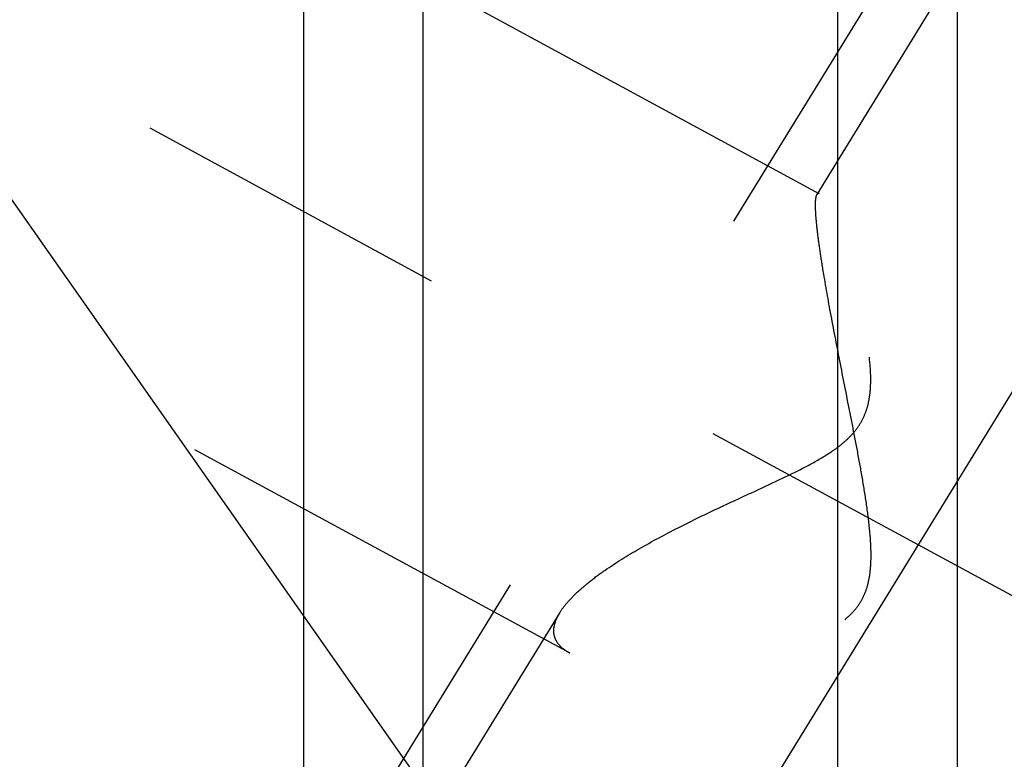
# Model space of a CAD drawing. Units: millimetres. Extents: x 0 to 594, y 0 to 420.
# Drawn here: x 336 to 343, y 220 to 225 of the extents above; entities that cross this region are included whole.
import ezdxf

# ---------------------------------------------------------------- set-up
doc = ezdxf.new("R2010")
doc.units = ezdxf.units.MM
doc.header["$LTSCALE"] = 32.67
doc.linetypes.add('CENTER', pattern=[0.6, 0.375, -0.075, 0.075, -0.075])
doc.linetypes.add('HIDDEN', pattern=[0.2, 0.1, -0.1])
doc.layers.get('0').update_dxf_attribs({"linetype": 'CONTINUOUS'})
for name, color, linetype in [('607932788-000-00-ED1_CL', 7, 'CONTINUOUS'), ('607932807-000_AXIS', 7, 'CONTINUOUS'), ('607932807-000_CL', 7, 'CONTINUOUS'), ('607932807-000_DIM', 7, 'CONTINUOUS'), ('607932807-000_HL', 7, 'CONTINUOUS')]:
    doc.layers.add(name, color=color, linetype=linetype)
doc.styles.get("Standard").update_dxf_attribs({"font": 'TXT.SHX', "width": 0.7})
doc.dimstyles.new('DIMSTYLE_1', dxfattribs={"dimtxt": 3.5, "dimasz": 3.5, "dimexe": 1.5, "dimexo": 0, "dimgap": 0.875, "dimtad": 1, "dimdec": 3, "dimdsep": 46, "dimtxsty": 'STANDARD', "dimblk": '_FILLED', "dimblk1": '_FILLED', "dimblk2": '_FILLED', "dimcen": 0.09, "dimclrt": 2, "dimadec": 3, "dimazin": 2, "dimtp": 0.1, "dimtm": 0.1, "dimtfac": 1, "dimtdec": 3, "dimtofl": 0, "dimtmove": 0, "dimatfit": 3, "dimldrblk": '_FILLED', "dimfxl": 1, "dimtolj": 1, "dimarcsym": 0})
doc.dimstyles.get("Standard").update_dxf_attribs({"dimtxt": 3.5, "dimasz": 3.5, "dimexe": 1.5, "dimexo": 0, "dimtad": 1, "dimdec": 3, "dimdsep": 46, "dimtxsty": 'STANDARD', "dimblk": '_FILLED', "dimblk1": '_FILLED', "dimblk2": '_FILLED', "dimcen": 0.09, "dimclrt": 2, "dimadec": 3, "dimazin": 2, "dimtol": 1, "dimtp": 0.005, "dimtm": 0.005, "dimtfac": 1, "dimtdec": 3, "dimtofl": 0, "dimtmove": 0, "dimatfit": 3, "dimldrblk": '_FILLED', "dimfxl": 1, "dimtolj": 1, "dimarcsym": 0})

# ---------------------------------------------------------------- blocks, each defined once
blk = doc.blocks.new('_FILLED')
at = {"color": 0, "linetype": 'BYBLOCK'}
blk.add_solid([(0, 0), (-1, 0.125), (-1, -0.125)], dxfattribs=at)
blk = doc.blocks.new('*D12')
at = {"layer": '607932807-000_DIM', "color": 3, "linetype": 'CONTINUOUS'}
for p, q in [((243.5593, 205.0289), (243.5593, 227.8995)), ((346.4593, 213.0289), (242.0593, 213.0289)), ((243.5593, 213.0289), (243.5593, 205.0289)), ((243.5593, 197.0289), (243.5593, 205.0289)), ((346.4593, 197.0289), (242.0593, 197.0289))]:
    blk.add_line(p, q, dxfattribs=at)
at = {"layer": '607932807-000_DIM', "color": 3, "linetype": 'CONTINUOUS', "xscale": 3.5, "yscale": 3.5, "zscale": 3.5}
for p, rotation in [((243.5593, 213.0289), 90), ((243.5593, 197.0289), 270)]:
    blk.add_blockref('_FILLED', p, dxfattribs=dict(at, rotation=rotation))
at = {"layer": '607932807-000_DIM', "color": 2, "linetype": 'CONTINUOUS', "insert": (239.1843, 215.6495), "char_height": 3.5, "width": 18.375, "attachment_point": 1, "rotation": 90, "line_spacing_factor": 0.9}
blk.add_mtext('M16x1', dxfattribs=at)

msp = doc.modelspace()

# ---------------------------------------------------------------- linework, layer by layer
at = {"layer": '607932807-000_AXIS', "color": 1, "linetype": 'CENTER'}
for p, q in [((331.1451, 202.3798), (353.9285, 239.4619)), ((323.9593, 231.4857), (346.5241, 219.2435))]:
    msp.add_line(p, q, dxfattribs=at)
at = {"layer": '607932807-000_CL', "color": 7, "linetype": 'CONTINUOUS'}
for p, q in [((338.0593, 213.0789), (338.0593, 232.123)), ((343.0593, 232.123), (343.0593, 211.9267))]:
    msp.add_line(p, q, dxfattribs=at)
at = {"layer": '607932807-000_CL', "color": 9, "linetype": 'CONTINUOUS'}
for p, q in [((338.9732, 213.0786), (338.9732, 231.5289)), ((342.1454, 212.3998), (342.1454, 231.5289))]:
    msp.add_line(p, q, dxfattribs=at)
at = {"layer": '607932807-000_HL', "color": 6, "linetype": 'HIDDEN'}
for p, q in [((342.0039, 223.9712), (325.9595, 232.6758)), ((346.4792, 232.1131), (336.3292, 215.593)), ((346.8498, 231.8854), (341.9837, 223.9653)), ((340.0965, 220.4553), (325.959, 228.1254)), ((340.0188, 220.7673), (333.5951, 210.3121))]:
    msp.add_line(p, q, dxfattribs=at)
for points, knots in [([(340.0185, 220.7667), (340.0354, 220.7943), (340.078, 220.85), (340.1569, 220.9298), (340.2535, 221.0112), (340.4083, 221.1246), (340.6322, 221.2629), (340.929, 221.4215), (341.195, 221.5497), (341.417, 221.6526), (341.5879, 221.7312), (341.7599, 221.8118), (341.931, 221.8974), (342.0697, 221.9772), (342.1731, 222.052), (342.2438, 222.1153), (342.3035, 222.1872), (342.3484, 222.2672), (342.3772, 222.3517), (342.3925, 222.4376), (342.3981, 222.5227), (342.3963, 222.6334), (342.3825, 222.7678), (342.3561, 222.9231), (342.3244, 223.0711), (342.2897, 223.2115), (342.2536, 223.3437), (342.2171, 223.4668), (342.181, 223.5799), (342.1459, 223.6817), (342.1124, 223.7709), (342.0813, 223.8458), (342.0565, 223.8982), (342.0378, 223.9313), (342.0258, 223.9496), (342.0149, 223.9629), (342.0073, 223.9694), (342.0036, 223.9714)], [0, 0, 0, 0, 0.021166, 0.045697, 0.073344, 0.10374, 0.171206, 0.245319, 0.323934, 0.364426, 0.405494, 0.446997, 0.488794, 0.530678, 0.551545, 0.572231, 0.592582, 0.612462, 0.631841, 0.650782, 0.669356, 0.68761, 0.72321, 0.757599, 0.79067, 0.822274, 0.85223, 0.880328, 0.906322, 0.92993, 0.950826, 0.968647, 0.983001, 0.988758, 0.993514, 0.99725, 1, 1, 1, 1]), ([(341.984, 223.9658), (341.9817, 223.9621), (341.9781, 223.9521), (341.973, 223.9245), (341.9724, 223.9007), (341.9724, 223.8831)], [0, 0, 0, 0, 0.156608, 0.372993, 1, 1, 1, 1]), ([(342.0036, 223.9714), (342.0018, 223.9724), (341.9983, 223.9739), (341.9904, 223.9737), (341.986, 223.9691), (341.984, 223.9658)], [0, 0, 0, 0, 0.267173, 0.495013, 1, 1, 1, 1]), ([(341.9724, 223.8831), (341.9724, 223.8556), (341.9757, 223.7922), (341.9864, 223.6863), (342.0032, 223.5592), (342.0344, 223.3566), (342.0843, 223.0739), (342.1542, 222.7108), (342.2175, 222.3926), (342.2689, 222.1305), (342.3068, 221.931), (342.3423, 221.7305), (342.3731, 221.5297), (342.3918, 221.3619), (342.3981, 221.2278), (342.3965, 221.1279), (342.3858, 221.0292), (342.3619, 220.9334), (342.3206, 220.8442), (342.2612, 220.7664), (342.1881, 220.7019), (342.1067, 220.6491), (342.0205, 220.6051), (341.9023, 220.5554), (341.7513, 220.506), (341.569, 220.4596), (341.3882, 220.4231), (341.1555, 220.3862), (340.9291, 220.3635), (340.7118, 220.3558), (340.5619, 220.3578), (340.4234, 220.3679), (340.2984, 220.3864), (340.1896, 220.4138), (340.1245, 220.4401), (340.096, 220.4556)], [0, 0, 0, 0, 0.015193, 0.034922, 0.058677, 0.085842, 0.147931, 0.216892, 0.289652, 0.326784, 0.364152, 0.401596, 0.438971, 0.476138, 0.4946, 0.512951, 0.531166, 0.549225, 0.567139, 0.584968, 0.602776, 0.620575, 0.638344, 0.656054, 0.691187, 0.725802, 0.759732, 0.79281, 0.855658, 0.885008, 0.912634, 0.938242, 0.96152, 0.982172, 1, 1, 1, 1]), ([(339.9724, 220.6279), (339.9724, 220.6389), (339.977, 220.688), (339.9985, 220.7342), (340.0185, 220.7667)], [0, 0, 0, 0, 0.222884, 1, 1, 1, 1]), ([(340.096, 220.4556), (340.0774, 220.4657), (340.0436, 220.4874), (340.0029, 220.5285), (339.9776, 220.5762), (339.9724, 220.6108), (339.9724, 220.6279)], [0, 0, 0, 0, 0.285515, 0.537903, 0.769697, 1, 1, 1, 1])]:
    msp.add_open_spline(points, degree=3, knots=knots, dxfattribs=at)

# ---------------------------------------------------------------- dimensions: what is measured, and where the dimension line sits
at = {"layer": '607932807-000_DIM', "color": 3, "linetype": 'CONTINUOUS'}
dim = msp.add_linear_dim(base=(243.5593, 213.0289), p1=(346.4593, 197.0289), p2=(346.4593, 213.0289), angle=90, text='M<>x1', dimstyle='DIMSTYLE_1', dxfattribs=at)
dim.commit()
dim.dimension.update_dxf_attribs({"geometry": '*D12', "text_midpoint": (243.5593, 221.7745), "dimtype": 160})

# ---------------------------------------------------------------- leaders
at = {"layer": '607932788-000-00-ED1_CL', "color": 3, "linetype": 'CONTINUOUS'}
msp.add_leader([(340.5525, 217.1896), (309.0916, 262.0155)], dimstyle='STANDARD', override={"dimtad": 0, "dimldrblk": 'DOT'}, dxfattribs=at)

doc.saveas('drawing.dxf')
